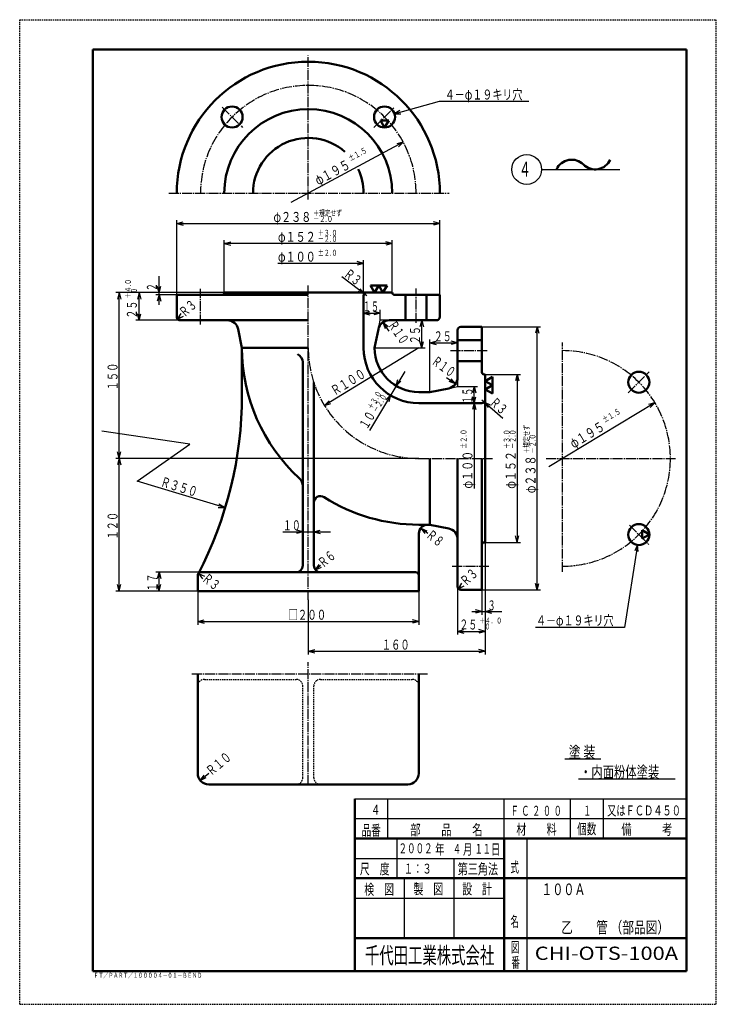
# Model space of a CAD drawing. Extents: x -315 to 315, y -446 to 446.
import ezdxf
from ezdxf.enums import TextEntityAlignment as Align

# ---------------------------------------------------------------- set-up
doc = ezdxf.new("R2010")
doc.units = 0
doc.header["$MEASUREMENT"] = 0
doc.linetypes.add('CENTER', pattern=[12, 9, -1, 1, -1])
doc.linetypes.add('DASHED', pattern=[2, 1.2, -0.8])
for name, color, linetype in [('1', 2, 'CONTINUOUS'), ('101', 3, 'CONTINUOUS'), ('102', 4, 'CONTINUOUS'), ('103', 1, 'CONTINUOUS'), ('124', 1, 'CONTINUOUS'), ('125', 6, 'CONTINUOUS'), ('127', 5, 'CONTINUOUS')]:
    doc.layers.add(name, color=color, linetype=linetype)
doc.styles.get("Standard").update_dxf_attribs({"font": 'txt', "bigfont": 'BIGFONT'})
doc.dimstyles.get("Standard").update_dxf_attribs({"dimscale": 3, "dimtxt": 3, "dimasz": 2, "dimexe": 2, "dimexo": 0, "dimgap": 0.5, "dimtad": 1, "dimdec": 3, "dimzin": 0, "dimdsep": 46, "dimtxsty": 'Standard', "dimcen": 0.09, "dimadec": 0, "dimazin": 0, "dimtfac": 1, "dimtdec": 4, "dimtofl": 0, "dimtmove": 0, "dimatfit": 3, "dimfxl": 1, "dimtolj": 1, "dimtzin": 0, "dimarcsym": 0})

# ---------------------------------------------------------------- blocks, each defined once
blk = doc.blocks.new('*D0')
at = {"layer": '102', "lineweight": 25}
for p, q in [((-144, -236.5), (-151.65537, -242.933919)), ((-151.65537, -242.933919), (-148.217791, -238.016293)), ((-151.65537, -242.933919), (-146.219526, -240.393919))]:
    blk.add_line(p, q, dxfattribs=at)
at = {"layer": '102', "lineweight": 25, "width": 0.893617}
blk.add_text('Ｒ１０', height=9, rotation=40.045213867, dxfattribs=at).set_placement((-141.883907, -239.312744), (-122.592376, -223.099268), align=Align.FIT)
blk = doc.blocks.new('*D1')
at = {"layer": '102', "lineweight": 25}
for p, q in [((-189, 187.5), (-189, 213.5)), ((-130, 198.5), (-192, 198.5)), ((-173, 196.5), (-192, 196.5)), ((-189, 198.5), (-190.552914, 204.295555)), ((-189, 196.5), (-190.552914, 190.704445)), ((-189, 198.5), (-187.447086, 204.295555)), ((-189, 196.5), (-187.447086, 190.704445))]:
    blk.add_line(p, q, dxfattribs=at)
blk.add_text('２', height=9, rotation=90, dxfattribs=at).set_placement((-190.951824, 199.911484), (-190.951824, 207.111484), align=Align.FIT)
blk = doc.blocks.new('*D2')
at = {"layer": '102', "lineweight": 25}
for p, q in [((-130, 198.5), (-228, 198.5)), ((-225, 198.5), (-226.552914, 192.704445)), ((-225, 48.5), (-225, 198.5)), ((-225, 198.5), (-223.447086, 192.704445)), ((-225, 48.5), (-226.552914, 54.295555)), ((-225, 48.5), (-223.447086, 54.295555)), ((46, 48.5), (-228, 48.5))]:
    blk.add_line(p, q, dxfattribs=at)
at = {"layer": '102', "lineweight": 25, "width": 0.893617}
blk.add_text('１５０', height=9, rotation=90, dxfattribs=at).set_placement((-226.5, 110), (-226.5, 135.2), align=Align.FIT)
blk = doc.blocks.new('*D3')
at = {"layer": '102', "lineweight": 25}
for p, q in [((46, 48.5), (-228, 48.5)), ((-225, 48.5), (-226.552914, 42.704445)), ((-225, -71.5), (-225, 48.5)), ((-225, 48.5), (-223.447086, 42.704445)), ((-225, -71.5), (-226.552914, -65.704445)), ((-225, -71.5), (-223.447086, -65.704445)), ((-154, -71.5), (-228, -71.5))]:
    blk.add_line(p, q, dxfattribs=at)
at = {"layer": '102', "lineweight": 25, "width": 0.893617}
blk.add_text('１２０', height=9, rotation=90, dxfattribs=at).set_placement((-226.5, -25), (-226.5, 0.2), align=Align.FIT)
blk = doc.blocks.new('*D4')
at = {"layer": '102', "lineweight": 25}
for p, q in [((56, 108.5), (56, 156)), ((56, 153), (61.795555, 154.552914)), ((56, 153), (61.795555, 151.447086)), ((56, 153), (81, 153)), ((81, 153), (75.204445, 154.552914)), ((81, 153), (75.204445, 151.447086))]:
    blk.add_line(p, q, dxfattribs=at)
at = {"layer": '102', "lineweight": 25, "width": 0.9}
blk.add_text('２５', height=9, dxfattribs=at).set_placement((59.5, 154.5), (75.7, 154.5), align=Align.FIT)
blk = doc.blocks.new('*D5')
at = {"layer": '102', "lineweight": 25}
for p, q in [((71, 121.698039), (79.1605, 115.918226)), ((79.1605, 115.918226), (73.533482, 118.000693)), ((79.1605, 115.918226), (75.328593, 120.535204))]:
    blk.add_line(p, q, dxfattribs=at)
at = {"layer": '102', "lineweight": 25, "width": 0.804255}
blk.add_text('Ｒ１０', height=9, rotation=324.691318595, dxfattribs=at).set_placement((56.740952, 134.542397), (75.248966, 121.433782), align=Align.FIT)
blk = doc.blocks.new('*D6')
at = {"layer": '102', "lineweight": 25}
for p, q in [((19.198039, 163.5), (13.536311, 171.742866)), ((13.536311, 171.742866), (15.53755, 166.08645)), ((13.536311, 171.742866), (18.097643, 167.844885))]:
    blk.add_line(p, q, dxfattribs=at)
at = {"layer": '102', "lineweight": 25, "width": 0.804255}
blk.add_text('Ｒ１０', height=9, rotation=304.4837694, dxfattribs=at).set_placement((17.560959, 169.283649), (30.401757, 150.588829), align=Align.FIT)
blk = doc.blocks.new('*D7')
at = {"layer": '102', "lineweight": 25}
for p, q in [((48.564291, 173.5), (47.011377, 167.704445)), ((48.564291, 148.5), (48.564291, 173.5)), ((48.564291, 173.5), (50.117205, 167.704445)), ((48.564291, 148.5), (47.011377, 154.295555)), ((48.564291, 148.5), (50.117205, 154.295555)), ((6, 148.5), (51.564291, 148.5))]:
    blk.add_line(p, q, dxfattribs=at)
at = {"layer": '102', "lineweight": 25, "width": 0.9}
blk.add_text('２５', height=9, rotation=90, dxfattribs=at).set_placement((47.064291, 152), (47.064291, 168.2), align=Align.FIT)
blk = doc.blocks.new('*D8')
at = {"layer": '102', "lineweight": 25}
for p, q in [((81, 113.5), (98.989826, 113.5)), ((95.989826, 113.5), (94.436912, 107.704445)), ((95.989826, 98.5), (95.989826, 113.5)), ((95.989826, 113.5), (97.54274, 107.704445)), ((89.788342, 98.5), (98.989826, 98.5)), ((95.989826, 98.5), (94.436912, 104.295555)), ((95.989826, 98.5), (97.54274, 104.295555))]:
    blk.add_line(p, q, dxfattribs=at)
at = {"layer": '102', "lineweight": 25, "width": 0.81}
blk.add_text('１５', height=9, rotation=90, dxfattribs=at).set_placement((94.489826, 97.9), (94.489826, 112.48), align=Align.FIT)
blk = doc.blocks.new('*D9')
at = {"layer": '102', "lineweight": 25}
for p, q in [((-4, 182.606724), (-4, 177)), ((-4, 180), (1.795555, 181.552914)), ((-4, 180), (1.795555, 178.447086)), ((-4, 180), (11, 180)), ((11, 180), (5.204445, 181.552914)), ((11, 180), (5.204445, 178.447086)), ((11, 173.5), (11, 183))]:
    blk.add_line(p, q, dxfattribs=at)
at = {"layer": '102', "lineweight": 25, "width": 0.81}
blk.add_text('１５', height=9, dxfattribs=at).set_placement((-4.6, 181.5), (9.98, 181.5), align=Align.FIT)
blk = doc.blocks.new('*D10')
at = {"layer": '102', "lineweight": 25}
for p, q in [((46, 148.5), (-39.322255, 96.345299)), ((-39.322255, 96.345299), (-35.187275, 100.692935)), ((-39.322255, 96.345299), (-33.567439, 98.042972))]:
    blk.add_line(p, q, dxfattribs=at)
at = {"layer": '102', "lineweight": 25, "width": 0.876923}
blk.add_text('Ｒ１００', height=9, rotation=31.436079681, dxfattribs=at).set_placement((-30.219589, 104.916435), (-1.039378, 122.753343), align=Align.FIT)
blk = doc.blocks.new('*D11')
at = {"layer": '102', "lineweight": 25}
for p, q in [((-59, -18), (-64.795555, -16.447086)), ((-49, -18), (-43.204445, -16.447086)), ((-77, -18), (-34, -18)), ((-59, -18), (-64.795555, -19.552914)), ((-49, -18), (-43.204445, -19.552914))]:
    blk.add_line(p, q, dxfattribs=at)
at = {"layer": '102', "lineweight": 25, "width": 0.931034}
blk.add_text('１０', height=9, dxfattribs=at).set_placement((-77, -16.5), (-60.8, -16.5), align=Align.FIT)
blk = doc.blocks.new('*D12')
at = {"layer": '102', "lineweight": 25}
for p, q in [((106, -27.5), (106, -93)), ((103, -70.5), (103, -93)), ((103, -90), (97.204445, -88.447086)), ((106, -90), (111.795555, -88.447086)), ((94, -90), (121, -90)), ((103, -90), (97.204445, -91.552914)), ((106, -90), (111.795555, -91.552914))]:
    blk.add_line(p, q, dxfattribs=at)
blk.add_text('３', height=9, dxfattribs=at).set_placement((108.186584, -88.982391), (115.386584, -88.982391), align=Align.FIT)
blk = doc.blocks.new('*D13')
at = {"layer": '102', "lineweight": 25}
for p, q in [((106, -27.5), (106, -129)), ((-54, -79.602814), (-54, -129)), ((-54, -126), (-48.204445, -124.447086)), ((106, -126), (100.204445, -124.447086)), ((-54, -126), (-48.204445, -127.552914)), ((-54, -126), (106, -126)), ((106, -126), (100.204445, -127.552914))]:
    blk.add_line(p, q, dxfattribs=at)
at = {"layer": '102', "lineweight": 25, "width": 0.893617}
blk.add_text('１６０', height=9, dxfattribs=at).set_placement((12.5, -124.5), (37.7, -124.5), align=Align.FIT)
blk = doc.blocks.new('*D14')
at = {"layer": '102', "lineweight": 25}
for p, q in [((-154, -71.5), (-154, -102)), ((46, -71.5), (46, -102)), ((-154, -99), (-148.204445, -97.447086)), ((46, -99), (40.204445, -97.447086)), ((-154, -99), (-148.204445, -100.552914)), ((-154, -99), (46, -99)), ((46, -99), (40.204445, -100.552914))]:
    blk.add_line(p, q, dxfattribs=at)
at = {"layer": '102', "lineweight": 25, "width": 0.876923}
blk.add_text('□２００', height=9, dxfattribs=at).set_placement((-72, -97.5), (-37.8, -97.5), align=Align.FIT)
blk = doc.blocks.new('*D15')
at = {"layer": '102', "lineweight": 25}
for p, q in [((-151, -54.5), (-192, -54.5)), ((-189, -54.5), (-190.552914, -60.295555)), ((-189, -71.5), (-189, -54.5)), ((-189, -54.5), (-187.447086, -60.295555)), ((-189, -71.5), (-190.552914, -65.704445)), ((-189, -71.5), (-187.447086, -65.704445)), ((-154, -71.5), (-192, -71.5))]:
    blk.add_line(p, q, dxfattribs=at)
at = {"layer": '102', "lineweight": 25, "width": 0.9}
blk.add_text('１７', height=9, rotation=90, dxfattribs=at).set_placement((-190.5, -72), (-190.5, -55.8), align=Align.FIT)
blk = doc.blocks.new('*D16')
at = {"layer": '102', "lineweight": 25}
for p, q in [((-172.224686, 174.487346), (-168.968749, 179.527076)), ((-172.224686, 174.487346), (-166.885097, 177.223913)), ((-170, 176.5), (-172.224686, 174.487346))]:
    blk.add_line(p, q, dxfattribs=at)
at = {"layer": '102', "lineweight": 25, "width": 0.9}
blk.add_text('Ｒ３', height=9, rotation=42.135368147, dxfattribs=at).set_placement((-165.977451, 175.703144), (-153.964149, 186.571473), align=Align.FIT)
blk = doc.blocks.new('*D17')
at = {"layer": '102', "lineweight": 25}
for p, q in [((81.823838, -69.565023), (84.958925, -64.449241)), ((81.823838, -69.565023), (87.096794, -66.702169)), ((84, -67.5), (81.823838, -69.565023))]:
    blk.add_line(p, q, dxfattribs=at)
at = {"layer": '102', "lineweight": 25, "width": 0.9}
blk.add_text('Ｒ３', height=9, rotation=43.498925985, dxfattribs=at).set_placement((88.528347, -67.58416), (100.279621, -56.433036), align=Align.FIT)
blk = doc.blocks.new('*D18')
at = {"layer": '102', "lineweight": 25}
for p, q in [((-47.612896, -52.33682), (-44.150223, -47.436831)), ((-43, -48.5), (-47.612896, -52.33682)), ((-47.612896, -52.33682), (-42.164138, -49.824642))]:
    blk.add_line(p, q, dxfattribs=at)
at = {"layer": '102', "lineweight": 25, "width": 0.9}
blk.add_text('Ｒ６', height=9, rotation=39.752315091, dxfattribs=at).set_placement((-40.694046, -51.028599), (-28.239227, -40.669184), align=Align.FIT)
blk = doc.blocks.new('*D19')
at = {"layer": '102', "lineweight": 25}
for p, q in [((-151, -57.5), (-153.363035, -55.65174)), ((-153.363035, -55.65174), (-149.754732, -60.445501)), ((-153.363035, -55.65174), (-147.841272, -57.999108))]:
    blk.add_line(p, q, dxfattribs=at)
at = {"layer": '102', "lineweight": 25, "width": 0.9}
blk.add_text('Ｒ３', height=9, rotation=321.969071108, dxfattribs=at).set_placement((-150.749371, -61.66785), (-137.988982, -71.648456), align=Align.FIT)
blk = doc.blocks.new('*D20')
at = {"layer": '102', "lineweight": 25}
for p, q in [((-1, 195.5), (-23.609253, 212.68692)), ((-3.388289, 197.31551), (-8.941885, 199.586537)), ((-3.388289, 197.31551), (-7.062331, 202.059076))]:
    blk.add_line(p, q, dxfattribs=at)
at = {"layer": '102', "lineweight": 25, "width": 0.9}
blk.add_text('Ｒ３', height=9, rotation=322.758922833, dxfattribs=at).set_placement((-22.701498, 213.881064), (-9.804739, 204.07731), align=Align.FIT)
blk = doc.blocks.new('*D21')
at = {"layer": '102', "lineweight": 25}
for p, q in [((103, 101.5), (121.800779, 84.924039)), ((105.250283, 99.516008), (108.570506, 94.518396)), ((105.250283, 99.516008), (110.624486, 96.848061))]:
    blk.add_line(p, q, dxfattribs=at)
at = {"layer": '102', "lineweight": 25, "width": 0.9}
blk.add_text('Ｒ３', height=9, rotation=318.598553842, dxfattribs=at).set_placement((109.291077, 97.953135), (121.442606, 87.239576), align=Align.FIT)
blk = doc.blocks.new('*D22')
at = {"layer": '102', "lineweight": 25}
for p, q in [((54, -19.5), (47.732666, -14.528027)), ((47.732666, -14.528027), (51.30787, -19.346524)), ((47.732666, -14.528027), (53.238132, -16.913366))]:
    blk.add_line(p, q, dxfattribs=at)
at = {"layer": '102', "lineweight": 25, "width": 0.9}
blk.add_text('Ｒ８', height=9, rotation=321.574487838, dxfattribs=at).set_placement((51.715136, -22.145498), (64.406488, -32.213744), align=Align.FIT)
blk = doc.blocks.new('*D23')
at = {"layer": '102', "lineweight": 25}
for p, q in [((106, -27.5), (106, -111)), ((81, -67.5), (81, -111)), ((81, -108), (86.795555, -106.447086)), ((106, -108), (100.204445, -106.447086)), ((81, -108), (86.795555, -109.552914)), ((81, -108), (106, -108)), ((106, -108), (100.204445, -109.552914))]:
    blk.add_line(p, q, dxfattribs=at)
at = {"layer": '102', "lineweight": 25, "width": 0.9}
blk.add_text('２５', height=9, dxfattribs=at).set_placement((82.652807, -106.324162), (98.852807, -106.324162), align=Align.FIT)
blk = doc.blocks.new('*D24')
at = {"layer": '102', "lineweight": 25}
for p, q in [((-173, 196.5), (-173, 264)), ((-173, 261), (-167.204445, 262.552914)), ((-173, 261), (-167.204445, 259.447086)), ((-173, 261), (65, 261)), ((65, 261), (59.204445, 262.552914)), ((65, 261), (59.204445, 259.447086)), ((65, 196.5), (65, 264))]:
    blk.add_line(p, q, dxfattribs=at)
at = {"layer": '102', "lineweight": 25, "width": 0.863636}
blk.add_text('φ２３８', height=9, dxfattribs=at).set_placement((-85.500001, 262.5), (-51.300001, 262.5), align=Align.FIT)
blk = doc.blocks.new('*D25')
at = {"layer": '102', "lineweight": 25}
for p, q in [((-130, 198.5), (-130, 246)), ((-130, 243), (-124.204445, 244.552914)), ((22, 243), (-130, 243)), ((-130, 243), (-124.204445, 241.447086)), ((22, 243), (16.204445, 244.552914)), ((22, 243), (16.204445, 241.447086)), ((22, 198.5), (22, 246))]:
    blk.add_line(p, q, dxfattribs=at)
at = {"layer": '102', "lineweight": 25, "width": 0.863636}
blk.add_text('φ１５２', height=9, dxfattribs=at).set_placement((-81.45, 244.5), (-47.25, 244.5), align=Align.FIT)
blk = doc.blocks.new('*D26')
at = {"layer": '102', "lineweight": 25}
for p, q in [((-4, 225), (-81.45, 225)), ((-4, 225), (-9.795555, 226.552914)), ((-4, 225), (-9.795555, 223.447086)), ((-4, 195.5), (-4, 228))]:
    blk.add_line(p, q, dxfattribs=at)
at = {"layer": '102', "lineweight": 25, "width": 0.876923}
blk.add_text('φ１００', height=9, dxfattribs=at).set_placement((-81.45, 226.5), (-47.25, 226.5), align=Align.FIT)
blk = doc.blocks.new('*D27')
at = {"layer": '102', "lineweight": 25}
for p, q in [((-130, 198.5), (-210, 198.5)), ((-207, 198.5), (-208.552914, 192.704445)), ((-207, 173.5), (-207, 198.5)), ((-207, 198.5), (-205.447086, 192.704445)), ((-207, 173.5), (-208.552914, 179.295555)), ((-207, 173.5), (-205.447086, 179.295555)), ((-170, 173.5), (-210, 173.5))]:
    blk.add_line(p, q, dxfattribs=at)
at = {"layer": '102', "lineweight": 25, "width": 0.9}
blk.add_text('２５', height=9, rotation=90, dxfattribs=at).set_placement((-209.016174, 175.119919), (-209.016174, 191.319919), align=Align.FIT)
blk = doc.blocks.new('*D28')
at = {"layer": '102', "lineweight": 25}
for q in [(94.447086, 92.704445), (97.552914, 92.704445), (96, 21.232367)]:
    blk.add_line((96, 98.5), q, dxfattribs=at)
at = {"layer": '102', "lineweight": 25, "width": 0.876923}
blk.add_text('φ１００', height=9, rotation=90, dxfattribs=at).set_placement((94.5, 21.232367), (94.5, 55.432367), align=Align.FIT)
blk = doc.blocks.new('*D29')
at = {"layer": '102', "lineweight": 25}
for p, q in [((106, 124.5), (138, 124.5)), ((135, 124.5), (133.447086, 118.704445)), ((135, 124.5), (136.552914, 118.704445)), ((135, 124.5), (135, -27.5)), ((135, -27.5), (133.447086, -21.704445)), ((135, -27.5), (136.552914, -21.704445)), ((106, -27.5), (138, -27.5))]:
    blk.add_line(p, q, dxfattribs=at)
at = {"layer": '102', "lineweight": 25, "width": 0.863636}
blk.add_text('φ１５２', height=9, rotation=90, dxfattribs=at).set_placement((133.5, 21.05), (133.5, 55.25), align=Align.FIT)
blk = doc.blocks.new('*D30')
at = {"layer": '102', "lineweight": 25}
for p, q in [((103, 167.5), (156, 167.5)), ((153, 167.5), (151.447086, 161.704445)), ((153, -70.5), (153, 167.5)), ((153, 167.5), (154.552914, 161.704445)), ((103, -70.5), (156, -70.5)), ((153, -70.5), (151.447086, -64.704445)), ((153, -70.5), (154.552914, -64.704445))]:
    blk.add_line(p, q, dxfattribs=at)
at = {"layer": '102', "lineweight": 25, "width": 0.863636}
blk.add_text('φ２３８', height=9, rotation=90, dxfattribs=at).set_placement((151.5, 16.999999), (151.5, 51.199999), align=Align.FIT)
blk = doc.blocks.new('*D31')
at = {"layer": '102', "lineweight": 25}
for p, q in [((33.175972, 127.039704), (1.428692, 73.901014)), ((25.48277, 114.1628), (27.12208, 119.934512)), ((25.48277, 114.1628), (29.788311, 118.341595)), ((20.355994, 105.576988), (17.778588, 107.116838)), ((25.484795, 114.161591), (22.90739, 115.70144)), ((20.353969, 105.578198), (16.048429, 101.399403)), ((20.353969, 105.578198), (18.714659, 99.806485))]:
    blk.add_line(p, q, dxfattribs=at)
at = {"layer": '102', "lineweight": 25, "width": 0.931034}
blk.add_text('１０', height=9, rotation=59.144135817, dxfattribs=at).set_placement((-1.003575, 74.040127), (7.305083, 87.947183), align=Align.FIT)

msp = doc.modelspace()

# ---------------------------------------------------------------- linework, layer by layer
at = {"layer": '1', "lineweight": 50}
for p, q in [((-173, 176.5), (-173, 196.5)), ((-173, 196.5), (-54, 196.5)), ((-130, 198.5), (22, 198.5)), ((24, 196.5), (65, 196.5)), ((34, 173.5), (34, 196.5)), ((53, 173.5), (53, 196.5)), ((65, 176.5), (65, 196.5)), ((-4, 148.5), (-4, 195.5)), ((-170, 173.5), (-54, 173.5)), ((19.198039, 173.5), (62, 173.5)), ((-117.392232, 165.461161), (-114, 148.5)), ((9.392232, 165.461161), (6, 148.5)), ((81, 121.698039), (81, 164.5)), ((84, 167.5), (103, 167.5)), ((103, 126.5), (103, 167.5)), ((81, 155.5), (103, 155.5)), ((-114, 148.5), (-54, 148.5)), ((-114, 148.5), (-114, 105.717646)), ((-59, -48.5), (-59, 135.5)), ((81, 136.5), (103, 136.5)), ((-49, -48.5), (-49, 117.27501)), ((105, 124.5), (106, 124.5)), ((106, -27.5), (106, 124.5)), ((46, 108.5), (56, 108.5)), ((72.961161, 111.892232), (56, 108.5)), ((46, 98.5), (103, 98.5)), ((56, -11.5), (56, 48.5)), ((81, -67.5), (81, 48.5)), ((103, -70.5), (103, 48.5)), ((46, -11.5), (56, -11.5)), ((72.961161, -14.892232), (56, -11.5)), ((46, -71.5), (46, -19.5)), ((105, -27.5), (106, -27.5)), ((-154, -71.5), (-154, -57.5)), ((-151, -54.5), (43, -54.5)), ((84, -70.5), (103, -70.5)), ((-154, -71.5), (46, -71.5)), ((-154, -236.5), (-154, -146.5)), ((46, -236.5), (46, -146.5)), ((-144, -246.5), (36, -246.5))]:
    msp.add_line(p, q, dxfattribs=at)
at = {"layer": '1', "linetype": 'DASHED', "lineweight": 25}
for p, q in [((-148, -151.5), (-65, -151.5)), ((-59, -240.5), (-59, -157.5)), ((-49, -240.5), (-49, -157.5)), ((-43, -151.5), (40, -151.5))]:
    msp.add_line(p, q, dxfattribs=at)
at = {"layer": '1', "lineweight": 50}
for centre in [(-122.942911, 357.442911), (14.942911, 357.442911), (244.942911, 117.442911), (244.942911, -20.442911)]:
    msp.add_circle(centre, 9.5, dxfattribs=at)
for centre, radius, start, end in [((-54, 288.5), 119, 0, 180), ((-54, 288.5), 76, 0, 180), ((-54, 288.5), 50, 48.637311, 180), ((-54, 288.5), 50, 0, 25.820504), ((-132, 198.5), 2, 270, 360), ((-1, 195.5), 3, 90, 180), ((24, 198.5), 2, 180, 270), ((-170, 176.5), 3, 180, 270), ((-127.198039, 163.5), 10, 11.309932, 90), ((19.198039, 163.5), 10, 90, 168.690068), ((62, 176.5), 3, 270, 360), ((84, 164.5), 3, 90, 180), ((46, 148.5), 160, 180, 227.431546), ((-67, 135.5), 8, 0, 67.090252), ((46, 148.5), 50, 180, 270), ((46, 148.5), 40, 180, 270), ((105, 126.5), 2, 180, 270), ((71, 121.698039), 10, 281.309932, 360), ((-464, 105.717646), 350, 332.459665, 360), ((103, 101.5), 3, 270, 360), ((-69, 23.30016), 10, 0, 47.431546), ((-43, 8.375056), 6, 57.578433, 180), ((46, 148.5), 160, 237.578433, 270), ((54, -19.5), 8, 90, 180), ((71, -24.698039), 10, 0, 78.690068), ((105, -29.5), 2, 90, 180), ((-65, -48.5), 6, 270, 360), ((-43, -48.5), 6, 180, 270), ((-151, -57.5), 3, 90, 180), ((43, -57.5), 3, 0, 90), ((84, -67.5), 3, 180, 270), ((-144, -236.5), 10, 180, 270), ((36, -236.5), 10, 270, 360)]:
    msp.add_arc(centre, radius, start, end, dxfattribs=at)
at = {"layer": '1', "linetype": 'DASHED', "lineweight": 25}
for centre, start, end in [((-148, -157.5), 90, 180), ((-65, -157.5), 0, 90), ((-43, -157.5), 90, 180), ((40, -157.5), 0, 90), ((-65, -240.5), 270, 360), ((-43, -240.5), 180, 270)]:
    msp.add_arc(centre, 6, start, end, dxfattribs=at)
at = {"layer": '101', "lineweight": 50}
for p, q in [((14.976893, 347.89343), (11.226893, 354.388621)), ((11.226893, 354.388621), (18.726893, 354.388621)), ((14.976893, 347.89343), (18.726893, 354.388621)), ((6, 198.5), (2.25, 204.995191)), ((2.25, 204.995191), (9.75, 204.995191)), ((6, 198.5), (9.75, 204.995191)), ((13.5, 198.5), (9.75, 204.995191)), ((9.75, 204.995191), (17.25, 204.995191)), ((13.5, 198.5), (17.25, 204.995191)), ((106, 118.5), (112.495191, 122.25)), ((106, 118.5), (112.495191, 114.75)), ((112.495191, 122.25), (112.495191, 114.75)), ((106, 111), (112.495191, 114.75)), ((106, 111), (112.495191, 107.25)), ((112.495191, 114.75), (112.495191, 107.25)), ((254.47405, -20.269842), (247.978859, -16.519842)), ((247.978859, -24.019842), (247.978859, -16.519842)), ((254.47405, -20.269842), (247.978859, -24.019842))]:
    msp.add_line(p, q, dxfattribs=at)
at = {"layer": '101', "lineweight": 25}
msp.add_line((157.164734, 309.984534), (227.748299, 309.984534), dxfattribs=at)
msp.add_circle((143.517998, 309.984879), 13.5, dxfattribs=at)
at = {"layer": '101', "lineweight": 50}
for centre, start, end in [((184.192258, 303.833069), 45.000053, 155.530121), ((205.405443, 325.046293), 225.000061, 335.530121)]:
    msp.add_arc(centre, 15, start, end, dxfattribs=at)
at = {"layer": '102', "lineweight": 25}
for p, q in [((28.767295, 363.383214), (23.596225, 360.340184)), ((23.596225, 360.340184), (29.596018, 360.38999)), ((31.896912, 334.629931), (26.056336, 333.256003)), ((27.525789, 330.519787), (31.896912, 334.629931)), ((9.392232, 165.461161), (11, 173.5)), ((19.198039, 173.5), (11, 173.5)), ((81, 121.698039), (81, 113.5)), ((72.961161, 111.892232), (81, 113.5)), ((259.488997, 98.857099), (253.724224, 97.19355)), ((255.328332, 94.534037), (259.488997, 98.857099)), ((-135.65618, 4.196851), (-129.658951, 4.014516)), ((-129.658951, 4.014516), (-134.761536, 7.171037)), ((243.658516, -29.663195), (241.221871, -35.146147)), ((244.289796, -35.629893), (243.658516, -29.663195))]:
    msp.add_line(p, q, dxfattribs=at)
for points in [[(23.596225, 360.340184), (64.755902, 371.735913), (145.531094, 371.735913)], [(31.896912, 334.629931), (-69.857891, 279.983705)], [(259.488997, 98.857099), (163.414262, 40.908805)], [(-129.658951, 4.014516), (-208.663513, 27.779317), (-161.120934, 61.329678), (-240.847725, 73.056361)], [(243.658516, -29.663195), (231.864098, -104.46357), (151.514557, -104.46357)]]:
    msp.add_lwpolyline(points, dxfattribs=at)
at = {"layer": '103', "linetype": 'CENTER', "lineweight": 25}
for p, q in [((-54, 282.699112), (-54, 413.18544)), ((-131.822771, 366.322771), (-113.39697, 347.89697)), ((5.39697, 347.89697), (23.293799, 365.793799)), ((-180.171478, 288.5), (73.447048, 288.5)), ((-54, -79.602814), (-54, 205.085007)), ((-151.5, 169.766876), (-151.5, 202.090073)), ((43.5, 171.327278), (43.5, 202.265602)), ((176, -54.22772), (176, 153.490803)), ((74.638378, 146), (108.596008, 146)), ((235.317356, 107.817356), (254.274139, 126.774139)), ((46, 48.5), (112.477695, 48.5)), ((161.231449, 48.5), (278.3573, 48.5)), ((236.437295, -11.937295), (253.983715, -29.483715)), ((76.2638, -49), (109.217846, -49)), ((-54, -247.12587), (-54, -136.027588)), ((-159.291893, -146.5), (54.378674, -146.5))]:
    msp.add_line(p, q, dxfattribs=at)
for centre, radius, start, end in [((-54, 288.5), 97.5, 0, 180), ((46, 148.5), 100, 180, 270), ((176, 48.5), 97.5, 270, 90)]:
    msp.add_arc(centre, radius, start, end, dxfattribs=at)
at = {"layer": '124', "lineweight": 50}
for p, q in [((-249, -415.5), (-249, 418.5)), ((-249, 418.5), (288, 418.5)), ((288, -415.5), (288, 418.5)), ((-12, -415.5), (-12, -259.5)), ((-12, -295.5), (288, -295.5)), ((123, -415.5), (123, -295.5)), ((-12, -331.5), (288, -331.5)), ((-12, -331.5), (288, -331.5)), ((-12, -331.5), (288, -331.5)), ((-12, -331.5), (288, -331.5)), ((-12, -331.5), (288, -331.5)), ((-12, -331.5), (288, -331.5)), ((-12, -331.5), (288, -331.5)), ((-12, -331.5), (288, -331.5)), ((-12, -331.5), (288, -331.5)), ((-12, -331.5), (288, -331.5)), ((-12, -331.5), (288, -331.5)), ((-12, -331.5), (288, -331.5)), ((-12, -331.5), (288, -331.5)), ((-12, -385.5), (288, -385.5)), ((-12, -385.5), (288, -385.5)), ((-249, -415.5), (288, -415.5))]:
    msp.add_line(p, q, dxfattribs=at)
at = {"layer": '124', "color": 2}
for p, q in [((210.579826, -223.674433), (177.918045, -223.674433)), ((277.71904, -241.674433), (190.360588, -241.674433))]:
    msp.add_line(p, q, dxfattribs=at)
at = {"layer": '124', "lineweight": 25}
for p, q in [((-12, -259.5), (288, -259.5)), ((18, -295.5), (18, -259.5)), ((123, -295.5), (123, -259.5)), ((183, -295.5), (183, -259.5)), ((213, -295.5), (213, -259.5)), ((-12, -277.5), (288, -277.5)), ((26.198379, -295.5), (26.198379, -331.5)), ((144, -415.5), (144, -295.5)), ((-12, -313.5), (123, -313.5)), ((78, -331.5), (78, -313.5)), ((33, -385.5), (33, -331.5)), ((78, -385.5), (78, -331.5)), ((-12, -349.5), (123, -349.5))]:
    msp.add_line(p, q, dxfattribs=at)
at = {"layer": '127', "linetype": 'DASHED', "lineweight": 25}
for p, q in [((-315, 445.5), (315, 445.5)), ((-315, -445.5), (-315, 445.5)), ((315, -445.5), (315, 445.5)), ((-315, -445.5), (315, -445.5))]:
    msp.add_line(p, q, dxfattribs=at)

# ---------------------------------------------------------------- texts
at = {"layer": '101', "lineweight": 50}
msp.add_text('４', height=13.5, dxfattribs=at).set_placement((136.475739, 303.383583), (147.275739, 303.383583), align=Align.FIT)
at = {"layer": '102', "lineweight": 50}
for s, height, width, p, p2 in [('４－φ１９キリ穴', 9, 0.835714, (69.430456, 373.268003), (139.630456, 373.268003)), ('＋規定せず', 5.4, 0.837209, (-49.500001, 267.9), (-23.58, 267.9)), ('－２.０', 5.4, 0.951923, (-49.500001, 262.5), (-31.68, 262.5)), ('＋３.０', 5.4, 0.951923, (-45.45, 249.9), (-27.63, 249.9)), ('－２.０', 5.4, 0.951923, (-45.45, 244.5), (-27.63, 244.5)), ('±２.０', 5.4, 1.010204, (-45.45, 231.9), (-27.63, 231.9)), ('＋４．０', 5.4, 0.876923, (100.652807, -100.924161), (121.172808, -100.924161)), ('４－φ１９キリ穴', 9, 0.835714, (151.883194, -102.621208), (222.083194, -102.621208)), ('\u3000０', 5.4, 0.931035, (100.652807, -106.324162), (110.372808, -106.324162))]:
    msp.add_text(s, height=height, dxfattribs=dict(at, width=width)).set_placement(p, p2, align=Align.FIT)
for s, height, rotation, width, p, p2 in [('±１.５', 5.4, 28.237503502, 0.99, (-15.935717, 317.267893), (-0.236404, 325.699026)), ('φ１９５', 9, 28.237500585, 0.863636, (-45.096611, 295.477936), (-14.966617, 311.658896)), ('＋４.０', 5.4, 90, 0.951923, (-214.416175, 193.119919), (-214.416175, 210.93992)), ('\u3000０', 5.4, 90, 0.931034, (-209.016174, 193.119919), (-209.016174, 202.839919)), ('＋３.０', 5.4, 59.144133165, 0.951923, (3.592581, 92.261964), (12.732106, 107.559726)), ('－２.０', 5.4, 59.144135925, 0.951923, (8.228267, 89.492411), (17.367791, 104.790173)), ('±１.５', 5.4, 31.096638441, 0.99, (213.963277, 80.526118), (229.222497, 89.729847)), ('φ１９５', 9, 31.096635729, 0.863636, (185.925579, 57.308722), (215.21095, 74.972442)), ('±２.０', 5.4, 90, 1.010204, (89.1, 57.232367), (89.1, 75.052367)), ('＋３.０', 5.4, 90, 0.951923, (128.1, 57.05), (128.1, 74.87)), ('－２.０', 5.4, 90, 0.951923, (133.5, 57.05), (133.5, 74.87)), ('＋規定せず', 5.4, 90, 0.837209, (146.1, 52.999999), (146.1, 78.92)), ('－２.０', 5.4, 90, 0.951923, (151.5, 52.999999), (151.5, 70.82)), ('Ｒ３５０', 9, 342.890859455, 0.876923, (-188.388062, 23.585629), (-155.701545, 13.524235))]:
    msp.add_text(s, height=height, rotation=rotation, dxfattribs=dict(at, width=width)).set_placement(p, p2, align=Align.FIT)
at = {"layer": '124', "lineweight": 25}
for s, height, width, p, p2 in [('品番', 9.6, 0.84375, (-5.727813, -292.823936), (11.552188, -292.823936)), ('部\u3000\u3000品\u3000\u3000名', 9.6, 0.842975, (38.270937, -292.39904), (103.550938, -292.39904)), ('材\u3000\u3000料', 9.6, 0.838235, (134.13311, -291.990784), (170.613111, -291.990784)), ('個数', 9.6, 0.84375, (189.202938, -291.582619), (206.482938, -291.582619)), ('備\u3000\u3000\u3000考', 9.6, 0.837209, (229.179543, -291.990784), (275.259543, -291.990784)), ('年\u3000\u3000月\u3000\u3000日', 9.6, 0.765, (60.766342, -310.029488), (119.518342, -310.029488)), ('尺\u3000度', 9.6, 0.84, (-7.352833, -327.834641), (19.527167, -327.834641)), ('第三角法', 9.6, 0.838235, (81.103003, -327.914063), (117.583003, -327.914063)), ('式', 9.6, 0.857143, (128.830112, -326.281219), (136.510113, -326.281219)), ('検\u3000図', 9.6, 0.857143, (-3.337285, -346.283936), (23.542715, -346.283936)), ('製\u3000図', 9.6, 0.857143, (41.12641, -345.875771), (68.00641, -345.875771)), ('設\u3000計', 9.6, 0.84, (85.182312, -345.875771), (112.062312, -345.875771)), ('名', 9.6, 0.923077, (128.830112, -375.267494), (136.510113, -375.267494)), ('図', 9.6, 0.923077, (129.23806, -398.536011), (136.91806, -398.536011)), ('番', 9.6, 0.857143, (129.646008, -412.415451), (137.326008, -412.415451)), ('ＦＴ／ＰＡＲＴ／１００００４－０１－ＢＥＮＤ', 4.5, 0.838462, (-248.16774, -421.451752), (-150.06774, -421.451752))]:
    msp.add_text(s, height=height, dxfattribs=dict(at, width=width)).set_placement(p, p2, align=Align.FIT)
at = {"layer": '124', "lineweight": 50, "width": 0.740506}
msp.add_text('千代田工業株式会社', height=15, dxfattribs=at).set_placement((-2.777651, -408.720978), (114.222349, -408.720978), align=Align.FIT)
at = {"layer": '125'}
for s, width, p, p2 in [('塗 装', 0.841463, (181.547058, -222.511255), (205.697058, -222.511255)), ('\u3000・内面粉体塗装', 0.835714, (181.547058, -240.511255), (263.447058, -240.511255))]:
    msp.add_text(s, height=10.5, dxfattribs=dict(at, width=width)).set_placement(p, p2, align=Align.FIT)
at = {"layer": '125', "lineweight": 50}
for s, height, width, p, p2 in [('\u3000４', 9, 0.9, (-5.28511, -274.012184), (10.91489, -274.012184)), ('０', 9, 1.090909, (158.25, -274.875), (165.45, -274.875)), ('０', 9, 1.090909, (168, -274.875), (175.2, -274.875)), ('０', 9, 1.090909, (168, -274.875), (175.2, -274.875)), ('１', 9, 1.5, (194.719528, -274.738426), (201.919528, -274.738426)), ('又はＦＣＤ４５０', 9, 0.811314, (216.305351, -274.58622), (282.995351, -274.58622)), ('２００２', 9, 0.777273, (27.636543, -308.82708), (58.416543, -308.82708)), ('\u3000４', 9, 0.81, (69.53714, -309.32708), (84.11714, -309.32708)), ('１１', 9, 0.934615, (96.47319, -309.32708), (111.05319, -309.32708)), ('１：３', 9, 0.875, (32.43918, -327.243553), (57.63918, -327.243553)), ('１００Ａ', 10.5, 0.850746, (156.758514, -346.694939), (196.658514, -346.694939)), ('乙\u3000\u3000管 （部品図）', 10.5, 0.877358, (174.678864, -381.192535), (272.328864, -381.192535)), ('CHI-OTS-100A', 12, 1.0125, (150.772659, -405.311279), (280.372659, -405.311279))]:
    msp.add_text(s, height=height, dxfattribs=dict(at, width=width)).set_placement(p, p2, align=Align.FIT)
for s, p, p2 in [('Ｆ', (129, -274.875), (136.2, -274.875)), ('Ｃ', (138.75, -274.875), (145.95, -274.875)), ('２', (148.5, -274.875), (155.7, -274.875))]:
    msp.add_text(s, height=9, dxfattribs=at).set_placement(p, p2, align=Align.FIT)

# ---------------------------------------------------------------- dimensions: what is measured, and where the dimension line sits
at = {"layer": '102', "lineweight": 25}
for p1, p2, distance, picture, middle in [((-173, 196.5), (65, 196.5), 64.5, '*D24', (-67.500001, 267)), ((22, 198.5), (-130, 198.5), -44.5, '*D25', (-63.45, 249)), ((-4, 195.5), (-104, 225), 0, '*D26', (-63.45, 231)), ((103, -70.5), (103, 167.5), -50, '*D30', (133.5, 25.999999)), ((25.484795, 114.161591), (20.355994, 105.576988), -0.002359, '*D31', (3.612346, 77.903198)), ((106, 124.5), (106, -27.5), 29, '*D29', (115.5, 30.05)), ((96, 98.5), (96, -1.5), 0, '*D28', (76.5, 30.232367))]:
    dim = msp.add_aligned_dim(p1=p1, p2=p2, distance=distance, dimstyle='Standard', dxfattribs=at)
    dim.commit()
    dim.dimension.update_dxf_attribs({"geometry": picture, "text_midpoint": middle})
for center, mpoint, picture, middle in [((-1, 195.5), (-3.388289, 197.31551), '*D20', (-8.371766, 202.988004)), ((-170, 176.5), (-172.224686, 174.487346), '*D16', (-152.629338, 187.779065)), ((19.198039, 163.5), (13.536311, 171.742866), '*D6', (31.318957, 149.253485)), ((46, 148.5), (-39.322255, 96.345299), '*D10', (0.496423, 123.692127)), ((71, 121.698039), (79.1605, 115.918226), '*D5', (76.570967, 120.497452)), ((103, 101.5), (105.250283, 99.516008), '*D21', (122.792775, 86.04918)), ((54, -19.5), (47.732666, -14.528027), '*D22', (65.816638, -33.332438)), ((-43, -48.5), (-47.612896, -52.33682), '*D18', (-26.855358, -39.518138)), ((84, -67.5), (81.823838, -69.565023), '*D17', (101.585318, -55.194022)), ((-151, -57.5), (-153.363035, -55.65174), '*D19', (-136.571161, -72.757412)), ((-144, -236.5), (-151.65537, -242.933919), '*D0', (-121.214409, -221.941162))]:
    dim = msp.add_radius_dim(center=center, mpoint=mpoint, dimstyle='Standard', dxfattribs=at)
    dim.commit()
    dim.dimension.update_dxf_attribs({"geometry": picture, "text_midpoint": middle})
for base, p1, p2, picture, middle in [((-189, 198.5), (-173, 196.5), (-130, 198.5), '*D1', (-195.451824, 208.911484)), ((-225, 198.5), (46, 48.5), (-130, 198.5), '*D2', (-240, 119)), ((-207, 198.5), (-170, 173.5), (-130, 198.5), '*D27', (-218.016174, 184.119919)), ((48.564291, 173.5), (6, 148.5), (48.564291, 173.5), '*D7', (38.064291, 161)), ((95.989826, 113.5), (89.788342, 98.5), (81, 113.5), '*D8', (86.389826, 106.9)), ((-225, 48.5), (-154, -71.5), (46, 48.5), '*D3', (-240, -16)), ((-189, -54.5), (-154, -71.5), (-151, -54.5), '*D15', (-199.5, -63))]:
    dim = msp.add_linear_dim(base=base, p1=p1, p2=p2, angle=90, dimstyle='Standard', dxfattribs=at)
    dim.commit()
    dim.dimension.update_dxf_attribs({"geometry": picture, "text_midpoint": middle})
for base, p1, p2, picture, middle in [((11, 180), (-4, 182.606724), (11, 173.5), '*D9', (3.5, 186)), ((81, 153), (56, 108.5), (81, 153), '*D4', (68.5, 159)), ((-49, -18), (-59, -18), (-49, -18), '*D11', (-68, -12)), ((106, -126), (-54, -79.602814), (106, -27.5), '*D13', (26, -120)), ((106, -108), (81, -67.5), (106, -27.5), '*D23', (91.652807, -101.824162)), ((106, -90), (103, -70.5), (106, -27.5), '*D12', (112.686584, -84.482391)), ((46, -99), (-154, -71.5), (46, -71.5), '*D14', (-54, -93))]:
    dim = msp.add_linear_dim(base=base, p1=p1, p2=p2, dimstyle='Standard', dxfattribs=at)
    dim.commit()
    dim.dimension.update_dxf_attribs({"geometry": picture, "text_midpoint": middle})

doc.saveas('drawing.dxf')
